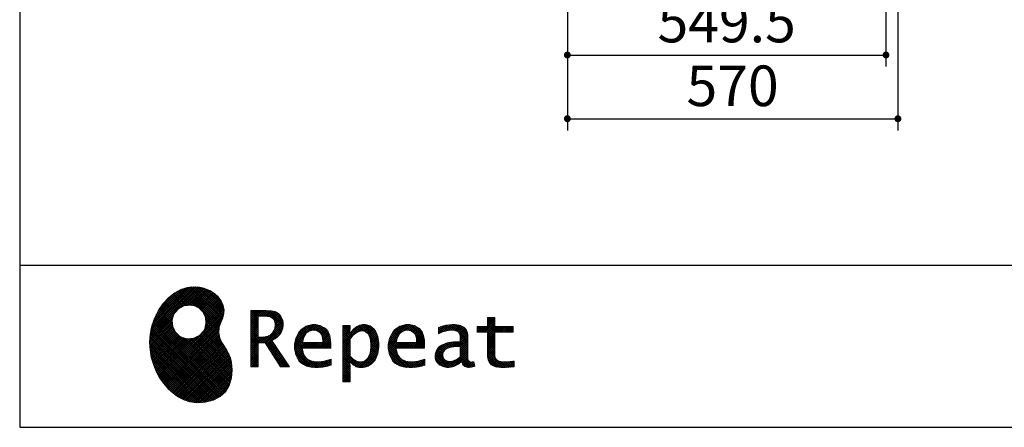
# Model space of a CAD drawing. Units: millimetres. Extents: x 210 to 8110, y 68 to 5608.
# Drawn here: x 210 to 1908, y 68 to 771 of the extents above; entities that cross this region are included whole.
import ezdxf

# ---------------------------------------------------------------- set-up
doc = ezdxf.new("R2010")
doc.units = ezdxf.units.MM
doc.header["$LTSCALE"] = 5
for name, color, linetype, lineweight in [('キャビ', 134, 'Continuous', 9), ('リピート', 52, 'Continuous', 9), ('レイヤ_1', 7, 'Continuous', 9)]:
    doc.layers.add(name, color=color, linetype=linetype, lineweight=lineweight)
doc.styles.get("Standard").update_dxf_attribs({"font": 'txt', "bigfont": 'bigfont'})
doc.styles.add('ＭＳ ゴシック', font='txt')
doc.dimstyles.get("Standard").update_dxf_attribs({"dimtxt": 0.18, "dimasz": 0.18, "dimexe": 0.18, "dimexo": 0.0625, "dimgap": 0.09, "dimtad": 0, "dimtih": 1, "dimtoh": 1, "dimdec": 4, "dimzin": 0, "dimdsep": 46, "dimtxsty": 'Standard', "dimcen": 0.09, "dimadec": 0, "dimazin": 0, "dimtfac": 1, "dimtdec": 4, "dimtofl": 0, "dimtmove": 0, "dimatfit": 3, "dimfxl": 1, "dimtolj": 1, "dimtzin": 0, "dimarcsym": 0})
pattern_1 = [(45, (631852.3431, 1550.8367), (-1.694074703, 1.694074703), []), (135, (631852.3431, 1550.8367), (-1.694074703, -1.694074703), [])]

# ---------------------------------------------------------------- blocks, each defined once
blk = doc.blocks.new('_DOT')
at = {"color": 0}
blk.add_line((-0.5, 0), (-1, 0), dxfattribs=at)
at = {"color": 0, "const_width": 0.5}
blk.add_lwpolyline([(-0.25, 0, 1), (0.25, 0, 1)], format="xyb", close=True, dxfattribs=at)
blk = doc.blocks.new('Dim1')
at = {"layer": 'キャビ', "color": 134, "linetype": 'Continuous', "lineweight": 30}
for p, q in [((1724.5, 1140), (1724.5, 580)), ((1154.5, 1020), (1154.5, 580)), ((1154.5, 600), (1724.5, 600))]:
    blk.add_line(p, q, dxfattribs=at)
at = {"layer": 'キャビ', "color": 134, "linetype": 'Continuous', "lineweight": 30, "xscale": 12, "yscale": 12, "zscale": 12}
for p, rotation in [((1154.5, 600), 179.9999999999998), ((1724.5, 600), 359.9999999999997)]:
    blk.add_blockref('_DOT', p, dxfattribs=dict(at, rotation=rotation))
at = {"layer": 'キャビ', "color": 134, "linetype": 'Continuous', "lineweight": 9, "insert": (1439.5, 600), "char_height": 70, "width": 900, "attachment_point": 8, "style": 'ＭＳ ゴシック'}
blk.add_mtext('570', dxfattribs=at)
blk = doc.blocks.new('Dim47')
at = {"layer": 'キャビ', "color": 134, "linetype": 'Continuous', "lineweight": 30}
for p, q in [((1154.5, 1020), (1154.5, 690)), ((1704, 1020), (1704, 690)), ((1154.5, 710), (1704, 710))]:
    blk.add_line(p, q, dxfattribs=at)
at = {"layer": 'キャビ', "color": 134, "linetype": 'Continuous', "lineweight": 30, "xscale": 12, "yscale": 12, "zscale": 12}
for p, rotation in [((1154.5, 710), 179.9999999999998), ((1704, 710), 359.9999999999997)]:
    blk.add_blockref('_DOT', p, dxfattribs=dict(at, rotation=rotation))
at = {"layer": 'キャビ', "color": 134, "linetype": 'Continuous', "lineweight": 9, "insert": (1429.25, 710), "char_height": 70, "width": 1400, "attachment_point": 8, "style": 'ＭＳ ゴシック'}
blk.add_mtext('549.5', dxfattribs=at)
blk = doc.blocks.new('*G86')
at = {"layer": 'リピート', "linetype": 'Continuous', "lineweight": 9}
h = blk.add_hatch(dxfattribs=at)
h.set_pattern_fill('', scale=0.05, style=0, pattern_type=2)
h.set_pattern_definition(pattern_1)
h.paths.add_polyline_path([(552.5, 292.5), (546, 298.6), (538.2, 303.6), (529.3, 307.3), (519.7, 309.5), (509.4, 310.1), (498.8, 308.7), (488, 305.4), (477.4, 299.7), (467, 291.6), (457.2, 280.9), (450.1, 270.9), (448.1, 267.3), (446.3, 264.2), (441.7, 254.3), (437.3, 241), (434.8, 227.6), (434, 214.2), (434.8, 201), (437, 188.2), (440.7, 175.8), (445.5, 164), (451.4, 153), (458.4, 143), (466.1, 134), (474.6, 126.2), (483.7, 119.8), (493.2, 114.9), (503.1, 111.6), (510.7, 110.3), (513.3, 110.2), (517.4, 110), (530, 110.8), (544.2, 114.3), (555.9, 120.5), (565, 129), (571.5, 139.7), (575.3, 152.4), (576.4, 166.8), (575.5, 178.8), (574.8, 182.8), (574.4, 185), (572.1, 191.6), (567.9, 199.4), (563.1, 206.8), (558.5, 214.1), (554.9, 221.8), (553.2, 230.5), (554.2, 240.5), (557.2, 249.7), (558.7, 252.5), (559.7, 254.6), (561.7, 261.2), (562.4, 269.7), (561, 277.9), (557.6, 285.6)], flags=0)
h.paths.add_polyline_path([(530.3, 257.6), (525.1, 267.5), (518.7, 273.6), (516.2, 275), (513.7, 276.4), (505.1, 278.4), (493.9, 277.4), (484, 272.2), (477.9, 265.8), (476.5, 263.3), (475.1, 260.8), (473.1, 252.2), (474.1, 241.1), (479.3, 231.1), (485.7, 225), (488.2, 223.6), (490.7, 222.3), (499.3, 220.2), (510.5, 221.2), (520.4, 226.4), (526.5, 232.8), (527.9, 235.3), (529.3, 237.8), (531.3, 246.4)], flags=0)
h = blk.add_hatch(dxfattribs=at)
h.set_pattern_fill('', scale=0.05, style=0, pattern_type=2)
h.set_pattern_definition(pattern_1)
h.paths.add_polyline_path([(663.7, 252.1), (661.7, 257.2), (661.1, 258.2), (660.6, 259.2), (657, 263.3), (652.7, 266.2), (651.6, 266.6), (650.6, 267.1), (643.7, 268.6), (634.9, 269.2), (632, 269.2), (608.4, 269.2), (608.4, 172.1), (621.4, 172.1), (621.4, 213.5), (633.1, 213.5), (659.7, 172.1), (675.3, 172.1), (645, 217.3), (646.4, 218), (650.4, 220.4), (654.7, 223.7), (658.1, 227.2), (660.1, 229.9), (660.6, 230.9), (661.3, 232.1), (663.6, 238.4), (664.6, 243.7), (664.6, 245.5), (664.6, 247.2)], flags=0)
h.paths.add_polyline_path([(650.8, 242.5), (650.8, 244.5), (650.8, 245.5), (650.3, 248.7), (649.2, 251.8), (648.9, 252.3), (648.6, 252.9), (646.5, 255.3), (643.7, 257.2), (643, 257.5), (642.3, 257.9), (637.5, 259), (631.4, 259.4), (629.3, 259.4), (621.4, 259.4), (621.4, 223.3), (628.2, 223.3), (629.5, 223.3), (633.5, 223.7), (638, 224.8), (641.9, 226.8), (644.4, 228.8), (645.1, 229.6), (646, 230.7), (649.4, 236.5)], flags=0)
h = blk.add_hatch(dxfattribs=at)
h.set_pattern_fill('', scale=0.05, style=0, pattern_type=2)
h.set_pattern_definition(pattern_1)
h.paths.add_polyline_path([(1061.1, 231.9), (1061.1, 241.6), (1029.5, 241.6), (1029.5, 257), (1016.5, 257), (1016.5, 241.6), (998.8, 241.6), (998.8, 231.9), (1016.5, 231.9), (1016.5, 197.6), (1016.5, 195.8), (1016.8, 190.4), (1017.5, 185.5), (1017.7, 184.6), (1017.8, 183.8), (1019.4, 179.9), (1021.7, 176.8), (1022.3, 176.2), (1023.2, 175.3), (1030.6, 171.9), (1040.4, 170.5), (1043.7, 170.5), (1048, 170.5), (1060.9, 171.8), (1062.5, 172.1), (1062.5, 181.9), (1061.2, 181.6), (1050.5, 180.3), (1046.5, 180.3), (1044.7, 180.3), (1039.5, 181), (1038.8, 181.1), (1038.2, 181.3), (1035.4, 182.3), (1032.9, 183.7), (1032.5, 184), (1032.2, 184.2), (1030.3, 186.9), (1030.2, 187.2), (1030.1, 187.5), (1029.7, 190.2), (1029.5, 194.2), (1029.5, 195.6), (1029.5, 231.9)], flags=0)
h = blk.add_hatch(dxfattribs=at)
h.set_pattern_fill('', scale=0.05, style=0, pattern_type=2)
h.set_pattern_definition(pattern_1)
h.paths.add_polyline_path([(738.6, 237), (737.3, 238.3), (729.5, 242.9), (720.7, 244.8), (717.7, 244.8), (714.3, 244.8), (703.9, 242.1), (694.7, 235.6), (693.1, 233.7), (691.6, 231.9), (686.2, 221.5), (683.8, 210.6), (683.8, 206.9), (683.8, 203.3), (686.1, 192.5), (691.4, 182.5), (692.9, 180.8), (694, 179.5), (698.1, 176.3), (704.8, 173.1), (712.8, 171.2), (719.8, 170.5), (722.2, 170.5), (724.6, 170.5), (731.2, 171.1), (732, 171.2), (732.8, 171.3), (741, 173.1), (741.8, 173.3), (742.1, 173.4), (744, 174), (746.4, 174.8), (747, 175), (747, 185.2), (744.9, 184.4), (734.9, 181.6), (726.7, 180.3), (723.9, 180.3), (721.5, 180.3), (714.2, 181.6), (707.2, 184.6), (705.9, 185.5), (704.7, 186.4), (700.1, 192.8), (697.8, 202), (697.6, 204.3), (746.6, 204.3), (746.6, 208.4), (746.6, 210.8), (746.1, 218), (744.6, 225.9), (742.1, 232.3), (739.7, 236)], flags=0)
h.paths.add_polyline_path([(731.6, 224.7), (730.2, 228), (728.8, 230.1), (728.2, 230.6), (727.4, 231.4), (723, 234), (718.1, 235.1), (716.5, 235.1), (714.8, 235.1), (709.7, 233.7), (704.8, 230.5), (704, 229.6), (703.2, 228.7), (700, 223), (698.2, 215.8), (698, 214.1), (732.8, 214.1), (732.8, 215.9), (732.8, 217.1), (732.5, 220.7)], flags=0)
h = blk.add_hatch(dxfattribs=at)
h.set_pattern_fill('', scale=0.05, style=0, pattern_type=2)
h.set_pattern_definition(pattern_1)
h.paths.add_polyline_path([(829.5, 213.6), (827.7, 224.3), (823.7, 233.8), (822.5, 235.3), (821.4, 236.9), (814.3, 242.5), (806.1, 244.8), (803.4, 244.8), (801.7, 244.8), (796.7, 243.9), (791.6, 241.7), (790.6, 241.1), (789.6, 240.5), (785.1, 236.4), (780.9, 231.1), (780.1, 229.8), (779.3, 229.8), (780.1, 243.2), (767.1, 243.2), (767.1, 146.1), (780.1, 146.1), (780.1, 170.5), (779.3, 180.3), (780.1, 180.3), (780.9, 179.3), (784.9, 175.4), (788.9, 172.8), (789.7, 172.5), (790.5, 172.1), (794.6, 171), (798.3, 170.5), (799.6, 170.5), (801.1, 170.5), (805.8, 171.2), (810.7, 172.9), (811.6, 173.4), (812.6, 173.9), (816.9, 176.9), (820.8, 180.9), (821.5, 181.8), (822.8, 183.6), (827.5, 194.2), (829.5, 206.1), (829.5, 210.1)], flags=0)
h.paths.add_polyline_path([(815.7, 211.7), (814.6, 220.5), (812.1, 227.2), (811.4, 228.2), (810.7, 229.1), (806.6, 232.4), (802.2, 233.9), (800.7, 233.9), (799.5, 233.9), (796, 233.1), (791.6, 231.2), (790.7, 230.6), (789.8, 230.1), (785.3, 226.4), (781, 221.5), (780.1, 220.2), (780.1, 190), (780.9, 189.2), (784.6, 185.8), (788.3, 183.1), (789.1, 182.7), (789.8, 182.3), (793.4, 180.9), (796.7, 180.3), (797.8, 180.3), (799.5, 180.3), (804.5, 181.9), (809.4, 185.7), (810.3, 186.8), (811.2, 187.9), (814.3, 195.5), (815.7, 205.4), (815.7, 208.8)], flags=0)
h = blk.add_hatch(dxfattribs=at)
h.set_pattern_fill('', scale=0.05, style=0, pattern_type=2)
h.set_pattern_definition(pattern_1)
h.paths.add_polyline_path([(900.4, 237), (899.1, 238.3), (891.2, 242.9), (882.4, 244.8), (879.5, 244.8), (876.1, 244.8), (865.7, 242.1), (856.5, 235.6), (854.9, 233.7), (853.4, 231.9), (848, 221.5), (845.6, 210.6), (845.6, 206.9), (845.6, 203.3), (847.9, 192.5), (853.2, 182.5), (854.7, 180.8), (855.8, 179.5), (859.9, 176.3), (866.5, 173.1), (874.6, 171.2), (881.6, 170.5), (884, 170.5), (886.4, 170.5), (892.9, 171.1), (893.8, 171.2), (894.6, 171.3), (902.8, 173.1), (903.6, 173.3), (903.9, 173.4), (905.8, 174), (908.2, 174.8), (908.8, 175), (908.8, 185.2), (906.7, 184.4), (896.7, 181.6), (888.5, 180.3), (885.7, 180.3), (883.3, 180.3), (876, 181.6), (869, 184.6), (867.7, 185.5), (866.5, 186.4), (861.9, 192.8), (859.5, 202), (859.4, 204.3), (908.4, 204.3), (908.4, 208.4), (908.4, 210.8), (907.9, 218), (906.4, 225.9), (903.9, 232.3), (901.5, 236)], flags=0)
h.paths.add_polyline_path([(893.4, 224.7), (892, 228), (890.5, 230.1), (890, 230.6), (889.2, 231.4), (884.7, 234), (879.9, 235.1), (878.3, 235.1), (876.6, 235.1), (871.4, 233.7), (866.6, 230.5), (865.8, 229.6), (864.9, 228.7), (861.8, 223), (860, 215.8), (859.8, 214.1), (894.6, 214.1), (894.6, 215.9), (894.6, 217.1), (894.3, 220.7)], flags=0)
h = blk.add_hatch(dxfattribs=at)
h.set_pattern_fill('', scale=0.05, style=0, pattern_type=2)
h.set_pattern_definition(pattern_1)
h.paths.add_polyline_path([(977.9, 238.8), (976.9, 239.8), (970.1, 243.3), (961.2, 244.8), (958.2, 244.8), (955.3, 244.8), (947.4, 244), (946.5, 243.9), (945.6, 243.7), (940.2, 242.4), (933.9, 240.4), (932.5, 239.9), (932.5, 228.8), (933.7, 229.4), (939.4, 232), (944.5, 233.7), (945.4, 233.9), (946.3, 234.1), (953.2, 235.1), (955.6, 235.1), (957.1, 235.1), (961.1, 234.5), (961.5, 234.4), (962, 234.3), (966.1, 232.2), (966.5, 231.9), (966.8, 231.6), (969, 228.2), (969.1, 227.8), (969.2, 227.4), (969.7, 224.9), (969.9, 222.1), (969.9, 221.1), (969.9, 215.1), (961.9, 215.1), (958.3, 215.1), (947.2, 213.4), (937.5, 209.3), (935.9, 208.2), (934.8, 207.4), (931.7, 204.5), (928.7, 200.3), (926.9, 195.7), (926.3, 191.8), (926.3, 190.5), (926.3, 189.5), (926.7, 186.4), (927.9, 182.7), (930, 179.3), (932, 177), (932.8, 176.4), (933.9, 175.5), (940, 172.3), (946.5, 170.9), (948.7, 170.9), (950.1, 170.9), (954.2, 171.5), (958.9, 172.7), (959.8, 173.1), (960.8, 173.4), (965.7, 176.1), (970.9, 179.8), (972, 180.8), (972.3, 179.7), (974.4, 175.6), (977, 172.9), (977.5, 172.6), (978.1, 172.4), (981.1, 171.3), (983.9, 170.9), (984.8, 170.9), (985.9, 170.9), (989, 171.4), (993.6, 172.7), (994.7, 173), (993.5, 180.8), (993, 180.7), (991, 180.3), (989.8, 180.1), (989.4, 180.1), (988.6, 180.1), (986.6, 180.6), (986.4, 180.7), (986.2, 180.8), (984.4, 182.3), (984.3, 182.5), (984.1, 182.7), (983.1, 185.4), (983, 185.7), (983, 186), (982.9, 189.9), (982.9, 191.2), (982.9, 221), (982.9, 222.4), (982.6, 226.6), (982.1, 230.5), (981.9, 231.2), (981.8, 231.9), (980.4, 235.2), (978.4, 238.2)], flags=0)
h.paths.add_polyline_path([(969.9, 189.2), (969.9, 207.1), (966, 207.1), (963.1, 207.1), (954.2, 206.1), (947.1, 203.8), (946, 203.2), (945.3, 202.7), (943.3, 201.1), (941.3, 198.6), (940.1, 195.8), (939.7, 193.5), (939.7, 192.7), (939.7, 191.6), (940.5, 188.4), (942.3, 185.3), (942.8, 184.7), (943.3, 184.1), (946.7, 182.2), (950.7, 181.3), (952, 181.3), (953.1, 181.3), (956.3, 181.8), (960, 182.9), (960.7, 183.3), (961.5, 183.6), (965.2, 185.7), (969.1, 188.5)], flags=0)
at = {"layer": 'リピート', "color": 52, "linetype": 'Continuous', "lineweight": 9}
for p, q in [((498.8, 308.7), (488, 305.4)), ((509.4, 310.1), (498.8, 308.7)), ((519.7, 309.5), (509.4, 310.1)), ((529.3, 307.3), (519.7, 309.5)), ((538.2, 303.6), (529.3, 307.3)), ((467, 291.6), (457.2, 280.9)), ((477.4, 299.7), (467, 291.6)), ((488, 305.4), (477.4, 299.7)), ((546, 298.6), (538.2, 303.6)), ((552.5, 292.5), (546, 298.6)), ((557.6, 285.6), (552.5, 292.5)), ((457.2, 280.9), (450.1, 270.9)), ((477.9, 265.8), (484, 272.2)), ((484, 272.2), (493.9, 277.4)), ((493.9, 277.4), (505.1, 278.4)), ((505.1, 278.4), (513.7, 276.4)), ((513.7, 276.4), (516.2, 275)), ((516.2, 275), (518.7, 273.6)), ((518.7, 273.6), (525.1, 267.5)), ((561, 277.9), (557.6, 285.6)), ((562.4, 269.7), (561, 277.9)), ((446.3, 264.2), (441.7, 254.3)), ((448.1, 267.3), (446.3, 264.2)), ((450.1, 270.9), (448.1, 267.3)), ((473.1, 252.2), (475.1, 260.8)), ((475.1, 260.8), (476.5, 263.3)), ((476.5, 263.3), (477.9, 265.8)), ((525.1, 267.5), (530.3, 257.6)), ((530.3, 257.6), (531.3, 246.4)), ((559.7, 254.6), (561.7, 261.2)), ((561.7, 261.2), (562.4, 269.7)), ((632, 269.2), (608.4, 269.2)), ((608.4, 269.2), (608.4, 172.1)), ((621.4, 259.4), (629.3, 259.4)), ((621.4, 223.3), (621.4, 259.4)), ((629.3, 259.4), (631.4, 259.4)), ((631.4, 259.4), (637.5, 259)), ((634.9, 269.2), (632, 269.2)), ((643.7, 268.6), (634.9, 269.2)), ((637.5, 259), (642.3, 257.9)), ((642.3, 257.9), (643, 257.5)), ((643, 257.5), (643.7, 257.2)), ((650.6, 267.1), (643.7, 268.6)), ((643.7, 257.2), (646.5, 255.3)), ((646.5, 255.3), (648.6, 252.9)), ((651.6, 266.6), (650.6, 267.1)), ((652.7, 266.2), (651.6, 266.6)), ((657, 263.3), (652.7, 266.2)), ((660.6, 259.2), (657, 263.3)), ((661.1, 258.2), (660.6, 259.2)), ((661.7, 257.2), (661.1, 258.2)), ((663.7, 252.1), (661.7, 257.2)), ((1016.5, 241.6), (1016.5, 257)), ((1016.5, 257), (1029.5, 257)), ((1029.5, 257), (1029.5, 241.6)), ((437.3, 241), (434.8, 227.6)), ((441.7, 254.3), (437.3, 241)), ((474.1, 241.1), (473.1, 252.2)), ((479.3, 231.1), (474.1, 241.1)), ((529.3, 237.8), (527.9, 235.3)), ((531.3, 246.4), (529.3, 237.8)), ((553.2, 230.5), (554.2, 240.5)), ((554.2, 240.5), (557.2, 249.7)), ((557.2, 249.7), (558.7, 252.5)), ((558.7, 252.5), (559.7, 254.6)), ((648.6, 252.9), (648.9, 252.3)), ((648.9, 252.3), (649.2, 251.8)), ((649.2, 251.8), (650.3, 248.7)), ((650.8, 242.5), (649.4, 236.5)), ((650.3, 248.7), (650.8, 245.5)), ((650.8, 245.5), (650.8, 244.5)), ((650.8, 244.5), (650.8, 242.5)), ((661.3, 232.1), (663.6, 238.4)), ((663.6, 238.4), (664.6, 243.7)), ((664.6, 247.2), (663.7, 252.1)), ((664.6, 245.5), (664.6, 247.2)), ((664.6, 243.7), (664.6, 245.5)), ((703.9, 242.1), (694.7, 235.6)), ((714.3, 244.8), (703.9, 242.1)), ((717.7, 244.8), (714.3, 244.8)), ((720.7, 244.8), (717.7, 244.8)), ((729.5, 242.9), (720.7, 244.8)), ((737.3, 238.3), (729.5, 242.9)), ((738.6, 237), (737.3, 238.3)), ((780.1, 243.2), (767.1, 243.2)), ((767.1, 243.2), (767.1, 146.1)), ((779.3, 229.8), (780.1, 243.2)), ((789.6, 240.5), (785.1, 236.4)), ((790.6, 241.1), (789.6, 240.5)), ((791.6, 241.7), (790.6, 241.1)), ((796.7, 243.9), (791.6, 241.7)), ((801.7, 244.8), (796.7, 243.9)), ((803.4, 244.8), (801.7, 244.8)), ((806.1, 244.8), (803.4, 244.8)), ((814.3, 242.5), (806.1, 244.8)), ((821.4, 236.9), (814.3, 242.5)), ((865.7, 242.1), (856.5, 235.6)), ((876.1, 244.8), (865.7, 242.1)), ((879.5, 244.8), (876.1, 244.8)), ((882.4, 244.8), (879.5, 244.8)), ((891.2, 242.9), (882.4, 244.8)), ((899.1, 238.3), (891.2, 242.9)), ((900.4, 237), (899.1, 238.3)), ((933.9, 240.4), (932.5, 239.9)), ((932.5, 239.9), (932.5, 228.8)), ((940.2, 242.4), (933.9, 240.4)), ((945.6, 243.7), (940.2, 242.4)), ((946.5, 243.9), (945.6, 243.7)), ((947.4, 244), (946.5, 243.9)), ((955.3, 244.8), (947.4, 244)), ((958.2, 244.8), (955.3, 244.8)), ((961.2, 244.8), (958.2, 244.8)), ((970.1, 243.3), (961.2, 244.8)), ((976.9, 239.8), (970.1, 243.3)), ((977.9, 238.8), (976.9, 239.8)), ((978.4, 238.2), (977.9, 238.8)), ((980.4, 235.2), (978.4, 238.2)), ((998.8, 231.9), (998.8, 241.6)), ((998.8, 241.6), (1016.5, 241.6)), ((1029.5, 241.6), (1061.1, 241.6)), ((1061.1, 241.6), (1061.1, 231.9)), ((434.8, 227.6), (434, 214.2)), ((485.7, 225), (479.3, 231.1)), ((488.2, 223.6), (485.7, 225)), ((490.7, 222.3), (488.2, 223.6)), ((499.3, 220.2), (490.7, 222.3)), ((510.5, 221.2), (499.3, 220.2)), ((520.4, 226.4), (510.5, 221.2)), ((526.5, 232.8), (520.4, 226.4)), ((527.9, 235.3), (526.5, 232.8)), ((554.9, 221.8), (553.2, 230.5)), ((558.5, 214.1), (554.9, 221.8)), ((628.2, 223.3), (621.4, 223.3)), ((629.5, 223.3), (628.2, 223.3)), ((633.5, 223.7), (629.5, 223.3)), ((638, 224.8), (633.5, 223.7)), ((641.9, 226.8), (638, 224.8)), ((644.4, 228.8), (641.9, 226.8)), ((645.1, 229.6), (644.4, 228.8)), ((646, 230.7), (645.1, 229.6)), ((649.4, 236.5), (646, 230.7)), ((650.4, 220.4), (654.7, 223.7)), ((654.7, 223.7), (658.1, 227.2)), ((658.1, 227.2), (660.1, 229.9)), ((660.1, 229.9), (660.6, 230.9)), ((660.6, 230.9), (661.3, 232.1)), ((686.2, 221.5), (683.8, 210.6)), ((691.6, 231.9), (686.2, 221.5)), ((693.1, 233.7), (691.6, 231.9)), ((694.7, 235.6), (693.1, 233.7)), ((698.2, 215.8), (700, 223)), ((700, 223), (703.2, 228.7)), ((703.2, 228.7), (704, 229.6)), ((704, 229.6), (704.8, 230.5)), ((704.8, 230.5), (709.7, 233.7)), ((709.7, 233.7), (714.8, 235.1)), ((714.8, 235.1), (716.5, 235.1)), ((716.5, 235.1), (718.1, 235.1)), ((718.1, 235.1), (723, 234)), ((723, 234), (727.4, 231.4)), ((727.4, 231.4), (728.2, 230.6)), ((728.2, 230.6), (728.8, 230.1)), ((728.8, 230.1), (730.2, 228)), ((730.2, 228), (731.6, 224.7)), ((731.6, 224.7), (732.5, 220.7)), ((739.7, 236), (738.6, 237)), ((742.1, 232.3), (739.7, 236)), ((744.6, 225.9), (742.1, 232.3)), ((746.1, 218), (744.6, 225.9)), ((780.1, 229.8), (779.3, 229.8)), ((780.9, 231.1), (780.1, 229.8)), ((780.1, 220.2), (781, 221.5)), ((785.1, 236.4), (780.9, 231.1)), ((781, 221.5), (785.3, 226.4)), ((785.3, 226.4), (789.8, 230.1)), ((789.8, 230.1), (790.7, 230.6)), ((790.7, 230.6), (791.6, 231.2)), ((791.6, 231.2), (796, 233.1)), ((796, 233.1), (799.5, 233.9)), ((799.5, 233.9), (800.7, 233.9)), ((800.7, 233.9), (802.2, 233.9)), ((802.2, 233.9), (806.6, 232.4)), ((806.6, 232.4), (810.7, 229.1)), ((810.7, 229.1), (811.4, 228.2)), ((811.4, 228.2), (812.1, 227.2)), ((812.1, 227.2), (814.6, 220.5)), ((822.5, 235.3), (821.4, 236.9)), ((823.7, 233.8), (822.5, 235.3)), ((827.7, 224.3), (823.7, 233.8)), ((829.5, 213.6), (827.7, 224.3)), ((848, 221.5), (845.6, 210.6)), ((853.4, 231.9), (848, 221.5)), ((854.9, 233.7), (853.4, 231.9)), ((856.5, 235.6), (854.9, 233.7)), ((860, 215.8), (861.8, 223)), ((861.8, 223), (864.9, 228.7)), ((864.9, 228.7), (865.8, 229.6)), ((865.8, 229.6), (866.6, 230.5)), ((866.6, 230.5), (871.4, 233.7)), ((871.4, 233.7), (876.6, 235.1)), ((876.6, 235.1), (878.3, 235.1)), ((878.3, 235.1), (879.9, 235.1)), ((879.9, 235.1), (884.7, 234)), ((884.7, 234), (889.2, 231.4)), ((889.2, 231.4), (890, 230.6)), ((890, 230.6), (890.5, 230.1)), ((890.5, 230.1), (892, 228)), ((892, 228), (893.4, 224.7)), ((893.4, 224.7), (894.3, 220.7)), ((901.5, 236), (900.4, 237)), ((903.9, 232.3), (901.5, 236)), ((906.4, 225.9), (903.9, 232.3)), ((907.9, 218), (906.4, 225.9)), ((932.5, 228.8), (933.7, 229.4)), ((933.7, 229.4), (939.4, 232)), ((939.4, 232), (944.5, 233.7)), ((944.5, 233.7), (945.4, 233.9)), ((945.4, 233.9), (946.3, 234.1)), ((946.3, 234.1), (953.2, 235.1)), ((953.2, 235.1), (955.6, 235.1)), ((955.6, 235.1), (957.1, 235.1)), ((957.1, 235.1), (961.1, 234.5)), ((961.1, 234.5), (961.5, 234.4)), ((961.5, 234.4), (962, 234.3)), ((962, 234.3), (966.1, 232.2)), ((966.1, 232.2), (966.5, 231.9)), ((966.5, 231.9), (966.8, 231.6)), ((966.8, 231.6), (969, 228.2)), ((969, 228.2), (969.1, 227.8)), ((969.1, 227.8), (969.2, 227.4)), ((969.2, 227.4), (969.7, 224.9)), ((969.7, 224.9), (969.9, 222.1)), ((969.9, 222.1), (969.9, 221.1)), ((969.9, 221.1), (969.9, 215.1)), ((981.8, 231.9), (980.4, 235.2)), ((981.9, 231.2), (981.8, 231.9)), ((982.1, 230.5), (981.9, 231.2)), ((982.6, 226.6), (982.1, 230.5)), ((982.9, 222.4), (982.6, 226.6)), ((982.9, 221), (982.9, 222.4)), ((982.9, 191.2), (982.9, 221)), ((1016.5, 231.9), (998.8, 231.9)), ((1016.5, 197.6), (1016.5, 231.9)), ((1061.1, 231.9), (1029.5, 231.9)), ((1029.5, 231.9), (1029.5, 195.6)), ((434, 214.2), (434.8, 201)), ((563.1, 206.8), (558.5, 214.1)), ((567.9, 199.4), (563.1, 206.8)), ((621.4, 172.1), (621.4, 213.5)), ((621.4, 213.5), (633.1, 213.5)), ((633.1, 213.5), (659.7, 172.1)), ((645, 217.3), (646.4, 218)), ((675.3, 172.1), (645, 217.3)), ((646.4, 218), (650.4, 220.4)), ((683.8, 210.6), (683.8, 206.9)), ((683.8, 206.9), (683.8, 203.3)), ((697.8, 202), (697.6, 204.3)), ((697.6, 204.3), (746.6, 204.3)), ((698, 214.1), (698.2, 215.8)), ((732.8, 214.1), (698, 214.1)), ((732.5, 220.7), (732.8, 217.1)), ((732.8, 217.1), (732.8, 215.9)), ((732.8, 215.9), (732.8, 214.1)), ((746.6, 210.8), (746.1, 218)), ((746.6, 208.4), (746.6, 210.8)), ((746.6, 204.3), (746.6, 208.4)), ((780.1, 190), (780.1, 220.2)), ((815.7, 205.4), (814.3, 195.5)), ((814.6, 220.5), (815.7, 211.7)), ((815.7, 211.7), (815.7, 208.8)), ((815.7, 208.8), (815.7, 205.4)), ((827.5, 194.2), (829.5, 206.1)), ((829.5, 210.1), (829.5, 213.6)), ((829.5, 206.1), (829.5, 210.1)), ((845.6, 210.6), (845.6, 206.9)), ((845.6, 206.9), (845.6, 203.3)), ((859.5, 202), (859.4, 204.3)), ((859.4, 204.3), (908.4, 204.3)), ((859.8, 214.1), (860, 215.8)), ((894.6, 214.1), (859.8, 214.1)), ((894.3, 220.7), (894.6, 217.1)), ((894.6, 217.1), (894.6, 215.9)), ((894.6, 215.9), (894.6, 214.1)), ((908.4, 210.8), (907.9, 218)), ((908.4, 208.4), (908.4, 210.8)), ((908.4, 204.3), (908.4, 208.4)), ((931.7, 204.5), (928.7, 200.3)), ((934.8, 207.4), (931.7, 204.5)), ((935.9, 208.2), (934.8, 207.4)), ((937.5, 209.3), (935.9, 208.2)), ((947.2, 213.4), (937.5, 209.3)), ((946, 203.2), (947.1, 203.8)), ((947.1, 203.8), (954.2, 206.1)), ((958.3, 215.1), (947.2, 213.4)), ((954.2, 206.1), (963.1, 207.1)), ((961.9, 215.1), (958.3, 215.1)), ((969.9, 215.1), (961.9, 215.1)), ((963.1, 207.1), (966, 207.1)), ((966, 207.1), (969.9, 207.1)), ((969.9, 207.1), (969.9, 189.2)), ((434.8, 201), (437, 188.2)), ((437, 188.2), (440.7, 175.8)), ((572.1, 191.6), (567.9, 199.4)), ((574.4, 185), (572.1, 191.6)), ((683.8, 203.3), (686.1, 192.5)), ((686.1, 192.5), (691.4, 182.5)), ((700.1, 192.8), (697.8, 202)), ((704.7, 186.4), (700.1, 192.8)), ((780.9, 189.2), (780.1, 190)), ((784.6, 185.8), (780.9, 189.2)), ((811.2, 187.9), (810.3, 186.8)), ((814.3, 195.5), (811.2, 187.9)), ((822.8, 183.6), (827.5, 194.2)), ((845.6, 203.3), (847.9, 192.5)), ((847.9, 192.5), (853.2, 182.5)), ((861.9, 192.8), (859.5, 202)), ((866.5, 186.4), (861.9, 192.8)), ((926.9, 195.7), (926.3, 191.8)), ((926.3, 191.8), (926.3, 190.5)), ((926.3, 190.5), (926.3, 189.5)), ((926.3, 189.5), (926.7, 186.4)), ((928.7, 200.3), (926.9, 195.7)), ((939.7, 193.5), (940.1, 195.8)), ((939.7, 192.7), (939.7, 193.5)), ((939.7, 191.6), (939.7, 192.7)), ((940.5, 188.4), (939.7, 191.6)), ((940.1, 195.8), (941.3, 198.6)), ((942.3, 185.3), (940.5, 188.4)), ((941.3, 198.6), (943.3, 201.1)), ((943.3, 201.1), (945.3, 202.7)), ((945.3, 202.7), (946, 203.2)), ((969.1, 188.5), (965.2, 185.7)), ((969.9, 189.2), (969.1, 188.5)), ((982.9, 189.9), (982.9, 191.2)), ((983, 186), (982.9, 189.9)), ((1016.5, 195.8), (1016.5, 197.6)), ((1016.8, 190.4), (1016.5, 195.8)), ((1017.5, 185.5), (1016.8, 190.4)), ((1029.5, 195.6), (1029.5, 194.2)), ((1029.5, 194.2), (1029.7, 190.2)), ((1029.7, 190.2), (1030.1, 187.5)), ((1030.1, 187.5), (1030.2, 187.2)), ((1030.2, 187.2), (1030.3, 186.9)), ((1030.3, 186.9), (1032.2, 184.2)), ((440.7, 175.8), (445.5, 164)), ((574.8, 182.8), (574.4, 185)), ((575.5, 178.8), (574.8, 182.8)), ((576.4, 166.8), (575.5, 178.8)), ((608.4, 172.1), (621.4, 172.1)), ((659.7, 172.1), (675.3, 172.1)), ((691.4, 182.5), (692.9, 180.8)), ((692.9, 180.8), (694, 179.5)), ((694, 179.5), (698.1, 176.3)), ((698.1, 176.3), (704.8, 173.1)), ((705.9, 185.5), (704.7, 186.4)), ((704.8, 173.1), (712.8, 171.2)), ((707.2, 184.6), (705.9, 185.5)), ((714.2, 181.6), (707.2, 184.6)), ((712.8, 171.2), (719.8, 170.5)), ((721.5, 180.3), (714.2, 181.6)), ((719.8, 170.5), (722.2, 170.5)), ((723.9, 180.3), (721.5, 180.3)), ((722.2, 170.5), (724.6, 170.5)), ((726.7, 180.3), (723.9, 180.3)), ((724.6, 170.5), (731.2, 171.1)), ((734.9, 181.6), (726.7, 180.3)), ((731.2, 171.1), (732, 171.2)), ((732, 171.2), (732.8, 171.3)), ((732.8, 171.3), (741, 173.1)), ((744.9, 184.4), (734.9, 181.6)), ((741, 173.1), (741.8, 173.3)), ((741.8, 173.3), (742.1, 173.4)), ((742.1, 173.4), (744, 174)), ((744, 174), (746.4, 174.8)), ((747, 185.2), (744.9, 184.4)), ((746.4, 174.8), (747, 175)), ((747, 175), (747, 185.2)), ((780.1, 170.5), (779.3, 180.3)), ((779.3, 180.3), (780.1, 180.3)), ((780.1, 180.3), (780.9, 179.3)), ((780.1, 146.1), (780.1, 170.5)), ((780.9, 179.3), (784.9, 175.4)), ((788.3, 183.1), (784.6, 185.8)), ((784.9, 175.4), (788.9, 172.8)), ((789.1, 182.7), (788.3, 183.1)), ((788.9, 172.8), (789.7, 172.5)), ((789.8, 182.3), (789.1, 182.7)), ((789.7, 172.5), (790.5, 172.1)), ((793.4, 180.9), (789.8, 182.3)), ((790.5, 172.1), (794.6, 171)), ((796.7, 180.3), (793.4, 180.9)), ((794.6, 171), (798.3, 170.5)), ((797.8, 180.3), (796.7, 180.3)), ((799.5, 180.3), (797.8, 180.3)), ((798.3, 170.5), (799.6, 170.5)), ((804.5, 181.9), (799.5, 180.3)), ((799.6, 170.5), (801.1, 170.5)), ((801.1, 170.5), (805.8, 171.2)), ((809.4, 185.7), (804.5, 181.9)), ((805.8, 171.2), (810.7, 172.9)), ((810.3, 186.8), (809.4, 185.7)), ((810.7, 172.9), (811.6, 173.4)), ((811.6, 173.4), (812.6, 173.9)), ((812.6, 173.9), (816.9, 176.9)), ((816.9, 176.9), (820.8, 180.9)), ((820.8, 180.9), (821.5, 181.8)), ((821.5, 181.8), (822.8, 183.6)), ((853.2, 182.5), (854.7, 180.8)), ((854.7, 180.8), (855.8, 179.5)), ((855.8, 179.5), (859.9, 176.3)), ((859.9, 176.3), (866.5, 173.1)), ((867.7, 185.5), (866.5, 186.4)), ((866.5, 173.1), (874.6, 171.2)), ((869, 184.6), (867.7, 185.5)), ((876, 181.6), (869, 184.6)), ((874.6, 171.2), (881.6, 170.5)), ((883.3, 180.3), (876, 181.6)), ((881.6, 170.5), (884, 170.5)), ((885.7, 180.3), (883.3, 180.3)), ((884, 170.5), (886.4, 170.5)), ((888.5, 180.3), (885.7, 180.3)), ((886.4, 170.5), (892.9, 171.1)), ((896.7, 181.6), (888.5, 180.3)), ((892.9, 171.1), (893.8, 171.2)), ((893.8, 171.2), (894.6, 171.3)), ((894.6, 171.3), (902.8, 173.1)), ((906.7, 184.4), (896.7, 181.6)), ((902.8, 173.1), (903.6, 173.3)), ((903.6, 173.3), (903.9, 173.4)), ((903.9, 173.4), (905.8, 174)), ((905.8, 174), (908.2, 174.8)), ((908.8, 185.2), (906.7, 184.4)), ((908.2, 174.8), (908.8, 175)), ((908.8, 175), (908.8, 185.2)), ((926.7, 186.4), (927.9, 182.7)), ((927.9, 182.7), (930, 179.3)), ((930, 179.3), (932, 177)), ((932, 177), (932.8, 176.4)), ((932.8, 176.4), (933.9, 175.5)), ((933.9, 175.5), (940, 172.3)), ((940, 172.3), (946.5, 170.9)), ((942.8, 184.7), (942.3, 185.3)), ((943.3, 184.1), (942.8, 184.7)), ((946.7, 182.2), (943.3, 184.1)), ((946.5, 170.9), (948.7, 170.9)), ((950.7, 181.3), (946.7, 182.2)), ((948.7, 170.9), (950.1, 170.9)), ((950.1, 170.9), (954.2, 171.5)), ((952, 181.3), (950.7, 181.3)), ((953.1, 181.3), (952, 181.3)), ((956.3, 181.8), (953.1, 181.3)), ((954.2, 171.5), (958.9, 172.7)), ((960, 182.9), (956.3, 181.8)), ((958.9, 172.7), (959.8, 173.1)), ((959.8, 173.1), (960.8, 173.4)), ((960.7, 183.3), (960, 182.9)), ((961.5, 183.6), (960.7, 183.3)), ((960.8, 173.4), (965.7, 176.1)), ((965.2, 185.7), (961.5, 183.6)), ((965.7, 176.1), (970.9, 179.8)), ((970.9, 179.8), (972, 180.8)), ((972, 180.8), (972.3, 179.7)), ((972.3, 179.7), (974.4, 175.6)), ((974.4, 175.6), (977, 172.9)), ((977, 172.9), (977.5, 172.6)), ((977.5, 172.6), (978.1, 172.4)), ((978.1, 172.4), (981.1, 171.3)), ((981.1, 171.3), (983.9, 170.9)), ((983, 185.7), (983, 186)), ((983.1, 185.4), (983, 185.7)), ((984.1, 182.7), (983.1, 185.4)), ((983.9, 170.9), (984.8, 170.9)), ((984.3, 182.5), (984.1, 182.7)), ((984.4, 182.3), (984.3, 182.5)), ((986.2, 180.8), (984.4, 182.3)), ((984.8, 170.9), (985.9, 170.9)), ((985.9, 170.9), (989, 171.4)), ((986.4, 180.7), (986.2, 180.8)), ((986.6, 180.6), (986.4, 180.7)), ((988.6, 180.1), (986.6, 180.6)), ((989.4, 180.1), (988.6, 180.1)), ((989, 171.4), (993.6, 172.7)), ((989.8, 180.1), (989.4, 180.1)), ((991, 180.3), (989.8, 180.1)), ((993, 180.7), (991, 180.3)), ((993.5, 180.8), (993, 180.7)), ((994.7, 173), (993.5, 180.8)), ((993.6, 172.7), (994.7, 173)), ((1017.7, 184.6), (1017.5, 185.5)), ((1017.8, 183.8), (1017.7, 184.6)), ((1019.4, 179.9), (1017.8, 183.8)), ((1021.7, 176.8), (1019.4, 179.9)), ((1022.3, 176.2), (1021.7, 176.8)), ((1023.2, 175.3), (1022.3, 176.2)), ((1030.6, 171.9), (1023.2, 175.3)), ((1040.4, 170.5), (1030.6, 171.9)), ((1032.2, 184.2), (1032.5, 184)), ((1032.5, 184), (1032.9, 183.7)), ((1032.9, 183.7), (1035.4, 182.3)), ((1035.4, 182.3), (1038.2, 181.3)), ((1038.2, 181.3), (1038.8, 181.1)), ((1038.8, 181.1), (1039.5, 181)), ((1039.5, 181), (1044.7, 180.3)), ((1043.7, 170.5), (1040.4, 170.5)), ((1048, 170.5), (1043.7, 170.5)), ((1044.7, 180.3), (1046.5, 180.3)), ((1046.5, 180.3), (1050.5, 180.3)), ((1060.9, 171.8), (1048, 170.5)), ((1050.5, 180.3), (1061.2, 181.6)), ((1062.5, 172.1), (1060.9, 171.8)), ((1061.2, 181.6), (1062.5, 181.9)), ((1062.5, 181.9), (1062.5, 172.1)), ((445.5, 164), (451.4, 153)), ((451.4, 153), (458.4, 143)), ((575.3, 152.4), (576.4, 166.8)), ((458.4, 143), (466.1, 134)), ((565, 129), (571.5, 139.7)), ((571.5, 139.7), (575.3, 152.4)), ((767.1, 146.1), (780.1, 146.1)), ((466.1, 134), (474.6, 126.2)), ((474.6, 126.2), (483.7, 119.8)), ((483.7, 119.8), (493.2, 114.9)), ((544.2, 114.3), (555.9, 120.5)), ((555.9, 120.5), (565, 129)), ((493.2, 114.9), (503.1, 111.6)), ((503.1, 111.6), (510.7, 110.3)), ((510.7, 110.3), (513.3, 110.2)), ((513.3, 110.2), (517.4, 110)), ((517.4, 110), (530, 110.8)), ((530, 110.8), (544.2, 114.3))]:
    blk.add_line(p, q, dxfattribs=at)

msp = doc.modelspace()

# ---------------------------------------------------------------- linework, layer by layer
at = {"layer": 'レイヤ_1', "color": 7, "linetype": 'Continuous', "lineweight": 30}
for p, q in [((210, 5607.5), (210, 67.5)), ((210, 347.5), (8110, 347.5)), ((210, 67.5), (8110, 67.5))]:
    msp.add_line(p, q, dxfattribs=at)

# ---------------------------------------------------------------- block references
msp.add_blockref('*G86', (0, 0))

# ---------------------------------------------------------------- dimensions: what is measured, and where the dimension line sits
at = {"layer": 'キャビ', "color": 134, "linetype": 'Continuous', "lineweight": 30}
for base, p2, picture, middle in [((1724.5, 600), (1724.5, 1160), 'Dim1', (1439.5, 600)), ((1704, 710), (1704, 1040), 'Dim47', (1429.25, 710))]:
    dim = msp.add_linear_dim(base=base, p1=(1154.5, 1040), p2=p2, dimstyle='Standard', override={"dimscale": 1, "dimtxt": 70, "dimasz": 12, "dimexe": 20, "dimexo": 20, "dimgap": 0, "dimtad": 1, "dimtih": 0, "dimtoh": 0, "dimdec": 2, "dimzin": 8, "dimtxsty": 'ＭＳ ゴシック', "dimblk1": 'DOT', "dimblk2": 'DOT', "dimsah": 1, "dimse1": 0, "dimse2": 0, "dimtix": 0, "dimtofl": 1, "dimtmove": 1, "dimatfit": 2, "dimtzin": 8}, dxfattribs=at)
    dim.commit()
    dim.dimension.update_dxf_attribs({"geometry": picture, "text_midpoint": middle, "dimtype": 160, "text_rotation": 360})

doc.saveas('drawing.dxf')
